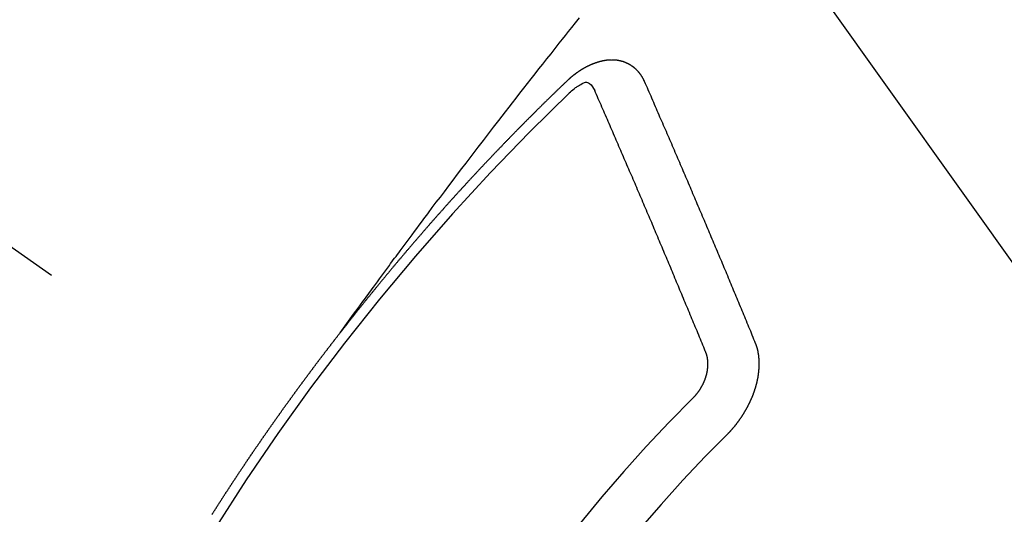
# Model space of a CAD drawing. Extents: x 55896 to 82369, y -22065 to -13195.
# Drawn here: x 73096 to 73109, y -14902 to -14895 of the extents above; entities that cross this region are included whole.
import ezdxf

# ---------------------------------------------------------------- set-up
doc = ezdxf.new("R2010")
doc.units = 0
doc.header["$LTSCALE"] = 50
doc.header["$MEASUREMENT"] = 0
doc.linetypes.add('CENTER2', pattern=[1.125, 0.75, -0.125, 0.125, -0.125])
doc.linetypes.add('HIDDEN', pattern=[0.375, 0.25, -0.125])
doc.layers.get('0').update_dxf_attribs({"linetype": 'CONTINUOUS'})
doc.layers.add('150-機器', color=8, linetype='CONTINUOUS')
doc.layers.add('160-文字', color=254, linetype='CONTINUOUS')
doc.styles.add('KH001', font='txt')
doc.dimstyles.new('KH1xx030', dxfattribs={"dimscale": 30, "dimtxt": 2, "dimasz": 0.6, "dimexe": 0.3, "dimexo": 1.2, "dimgap": 0.5, "dimtad": 3, "dimdec": 1, "dimdsep": 46, "dimlunit": 6, "dimtxsty": 'KH001', "dimblk": 'DOT', "dimcen": 1, "dimdle": 1, "dimclrd": 256, "dimclre": 256, "dimclrt": 256, "dimadec": 0, "dimazin": 0, "dimtfac": 1, "dimtdec": 1, "dimtix": 1, "dimtmove": 2, "dimatfit": 3, "dimldrblk": 'CLOSEDBLANK', "dimfxl": 1, "dimtolj": 1, "dimtzin": 0, "dimlwd": -1, "dimlwe": -1, "dimarcsym": 0})

# ---------------------------------------------------------------- blocks, each defined once
blk = doc.blocks.new('F402_H')
at = {"layer": '150-機器', "color": 13, "linetype": 'CENTER2'}
blk.add_line((0, 0), (244.018, -170.863), dxfattribs=at)
at = {"layer": '150-機器', "color": 13, "linetype": 'HIDDEN'}
for points in [[(218.921, -151.343), (218.966, -151.28), (219.012, -151.217), (219.058, -151.155), (219.103, -151.092), (219.135, -151.049), (219.166, -151.007), (219.197, -150.964), (219.228, -150.921), (219.246, -150.896), (219.264, -150.872), (219.282, -150.847), (219.299, -150.823), (219.317, -150.798), (219.335, -150.774), (219.353, -150.749), (219.37, -150.725), (219.384, -150.707), (219.397, -150.688), (219.411, -150.67), (219.424, -150.652), (219.451, -150.615), (219.478, -150.578), (219.505, -150.541), (219.532, -150.504), (219.545, -150.486), (219.559, -150.468), (219.572, -150.45), (219.586, -150.431), (219.603, -150.407), (219.621, -150.383), (219.639, -150.358), (219.657, -150.334), (219.676, -150.31), (219.694, -150.285), (219.712, -150.261), (219.73, -150.237), (219.771, -150.182), (219.811, -150.127), (219.852, -150.072), (219.892, -150.018), (219.924, -149.975), (219.956, -149.933), (219.988, -149.891), (220.019, -149.848), (220.042, -149.817), (220.066, -149.786), (220.089, -149.755), (220.112, -149.723), (220.165, -149.652), (220.219, -149.58), (220.274, -149.509), (220.328, -149.437), (220.387, -149.359), (220.446, -149.281), (220.506, -149.202), (220.565, -149.124), (220.62, -149.052), (220.675, -148.98), (220.73, -148.908), (220.785, -148.836), (220.854, -148.746), (220.923, -148.656), (220.992, -148.566), (221.061, -148.477), (221.108, -148.417), (221.154, -148.358), (221.2, -148.298), (221.246, -148.239), (221.297, -148.173), (221.348, -148.108), (221.399, -148.042), (221.45, -147.977), (221.501, -147.912), (221.552, -147.846), (221.604, -147.781), (221.655, -147.716), (221.711, -147.645), (221.767, -147.575), (221.823, -147.504), (221.878, -147.433), (221.92, -147.38), (221.962, -147.327), (222.004, -147.274), (222.047, -147.221), (222.098, -147.156), (222.15, -147.092)], [(223.03, -147.952), (223.029, -147.95), (223.028, -147.948), (223.027, -147.946), (223.026, -147.943), (223.024, -147.941), (223.023, -147.939), (223.022, -147.937), (223.021, -147.935), (223.021, -147.932), (223.02, -147.93), (223.018, -147.928), (223.017, -147.926), (223.016, -147.924), (223.014, -147.922), (223.014, -147.919), (223.013, -147.917), (223.012, -147.915), (223.01, -147.913), (223.009, -147.911), (223.008, -147.909), (223.007, -147.907), (223.006, -147.905), (223.005, -147.903), (223.003, -147.9), (223.002, -147.897), (223.001, -147.895), (223, -147.893), (222.999, -147.892), (222.997, -147.889), (222.996, -147.887), (222.995, -147.885), (222.994, -147.883), (222.992, -147.882), (222.991, -147.88), (222.989, -147.877), (222.988, -147.876), (222.987, -147.874), (222.986, -147.872), (222.984, -147.869), (222.983, -147.867), (222.982, -147.866), (222.981, -147.864), (222.98, -147.862), (222.978, -147.859), (222.977, -147.858), (222.975, -147.856), (222.974, -147.854), (222.973, -147.852), (222.971, -147.85), (222.969, -147.849), (222.968, -147.847), (222.967, -147.845), (222.965, -147.842), (222.964, -147.841), (222.963, -147.839), (222.962, -147.837), (222.959, -147.836), (222.958, -147.834), (222.956, -147.832), (222.955, -147.83), (222.954, -147.828), (222.952, -147.827), (222.951, -147.825), (222.949, -147.824), (222.947, -147.821), (222.946, -147.819), (222.945, -147.818), (222.944, -147.816), (222.941, -147.814), (222.94, -147.812), (222.938, -147.811), (222.937, -147.809), (222.935, -147.808), (222.934, -147.806), (222.932, -147.804), (222.931, -147.803), (222.929, -147.801), (222.927, -147.8), (222.926, -147.798), (222.924, -147.797), (222.922, -147.794), (222.921, -147.793), (222.919, -147.792), (222.918, -147.79), (222.916, -147.788), (222.914, -147.787), (222.913, -147.785), (222.911, -147.784), (222.909, -147.782), (222.908, -147.78), (222.906, -147.779), (222.905, -147.778), (222.902, -147.776), (222.901, -147.774), (222.899, -147.773), (222.898, -147.772), (222.895, -147.77), (222.894, -147.768), (222.893, -147.767), (222.891, -147.766), (222.889, -147.764), (222.887, -147.763), (222.885, -147.762), (222.884, -147.76), (222.882, -147.758), (222.88, -147.757), (222.879, -147.756), (222.877, -147.755), (222.874, -147.753), (222.873, -147.752), (222.871, -147.751), (222.869, -147.749), (222.867, -147.748), (222.865, -147.747), (222.864, -147.746), (222.861, -147.744), (222.86, -147.743), (222.858, -147.742), (222.856, -147.741), (222.854, -147.739), (222.852, -147.738), (222.851, -147.737), (222.849, -147.735), (222.847, -147.734), (222.845, -147.732), (222.843, -147.731), (222.842, -147.73), (222.839, -147.729), (222.837, -147.728), (222.835, -147.727), (222.834, -147.726), (222.831, -147.724), (222.83, -147.723), (222.828, -147.723), (222.826, -147.722), (222.823, -147.72), (222.822, -147.719), (222.82, -147.718), (222.818, -147.717), (222.816, -147.715), (222.814, -147.714), (222.812, -147.713), (222.81, -147.713), (222.808, -147.711), (222.806, -147.71), (222.804, -147.71), (222.802, -147.709), (222.8, -147.707), (222.797, -147.707), (222.796, -147.705), (222.794, -147.705), (222.791, -147.703), (222.79, -147.702), (222.787, -147.702), (222.786, -147.701), (222.783, -147.7), (222.781, -147.699), (222.779, -147.698), (222.777, -147.697), (222.776, -147.696), (222.773, -147.695), (222.771, -147.694), (222.769, -147.694), (222.767, -147.693), (222.765, -147.692), (222.762, -147.691), (222.76, -147.69), (222.758, -147.69), (222.756, -147.689), (222.753, -147.688), (222.752, -147.687), (222.75, -147.686), (222.747, -147.686), (222.746, -147.685), (222.743, -147.684), (222.74, -147.684), (222.739, -147.682), (222.737, -147.682), (222.734, -147.682), (222.732, -147.68), (222.73, -147.68), (222.728, -147.679), (222.725, -147.679), (222.724, -147.678), (222.721, -147.678), (222.718, -147.677), (222.716, -147.676), (222.715, -147.675), (222.712, -147.675), (222.71, -147.675), (222.707, -147.674), (222.705, -147.673), (222.703, -147.673), (222.701, -147.672), (222.699, -147.672), (222.697, -147.671), (222.694, -147.67), (222.691, -147.67), (222.689, -147.67), (222.687, -147.669), (222.685, -147.669), (222.683, -147.669), (222.68, -147.668), (222.677, -147.668), (222.675, -147.667), (222.673, -147.667), (222.671, -147.667), (222.669, -147.666), (222.666, -147.666), (222.664, -147.666), (222.662, -147.665), (222.659, -147.664), (222.657, -147.664), (222.655, -147.664), (222.652, -147.663), (222.65, -147.663), (222.648, -147.663), (222.645, -147.663), (222.643, -147.663), (222.641, -147.663), (222.639, -147.662), (222.636, -147.661), (222.633, -147.661), (222.631, -147.661), (222.628, -147.661), (222.626, -147.661), (222.624, -147.66), (222.621, -147.661), (222.619, -147.661), (222.617, -147.66), (222.615, -147.66), (222.612, -147.66), (222.61, -147.66), (222.607, -147.66), (222.605, -147.66), (222.602, -147.66), (222.6, -147.66), (222.597, -147.66), (222.594, -147.659), (222.592, -147.66), (222.589, -147.659), (222.587, -147.659), (222.584, -147.66), (222.582, -147.659), (222.579, -147.66), (222.577, -147.659), (222.574, -147.66), (222.572, -147.66), (222.569, -147.66), (222.567, -147.66), (222.564, -147.66), (222.562, -147.66), (222.559, -147.66), (222.557, -147.66), (222.555, -147.661), (222.553, -147.661), (222.55, -147.661), (222.548, -147.661), (222.545, -147.661), (222.543, -147.662), (222.54, -147.662), (222.538, -147.662), (222.535, -147.663), (222.533, -147.662), (222.53, -147.663), (222.527, -147.663), (222.525, -147.663), (222.522, -147.663), (222.519, -147.664), (222.517, -147.664), (222.515, -147.665), (222.512, -147.665), (222.51, -147.666), (222.507, -147.665), (222.505, -147.666), (222.502, -147.666), (222.499, -147.667), (222.497, -147.666), (222.495, -147.667), (222.492, -147.668), (222.489, -147.668), (222.486, -147.669), (222.484, -147.669), (222.482, -147.669), (222.479, -147.67), (222.477, -147.671), (222.474, -147.671), (222.471, -147.672), (222.468, -147.672), (222.466, -147.673), (222.463, -147.673), (222.461, -147.674), (222.458, -147.675), (222.455, -147.675), (222.453, -147.676), (222.45, -147.676), (222.448, -147.677), (222.445, -147.678), (222.442, -147.678), (222.44, -147.679), (222.438, -147.68), (222.435, -147.68), (222.432, -147.681), (222.429, -147.681), (222.427, -147.682), (222.424, -147.683), (222.422, -147.683), (222.419, -147.684), (222.417, -147.685), (222.414, -147.685), (222.411, -147.686), (222.409, -147.687), (222.406, -147.688), (222.403, -147.689), (222.401, -147.689), (222.399, -147.69), (222.396, -147.691), (222.393, -147.691), (222.39, -147.693), (222.388, -147.694), (222.385, -147.694), (222.383, -147.695), (222.38, -147.696), (222.377, -147.697), (222.375, -147.698), (222.372, -147.698), (222.369, -147.699), (222.367, -147.701), (222.364, -147.701), (222.362, -147.702), (222.359, -147.703), (222.356, -147.704), (222.354, -147.705), (222.351, -147.706), (222.349, -147.708), (222.346, -147.708), (222.343, -147.709), (222.341, -147.71), (222.338, -147.711), (222.336, -147.712), (222.332, -147.713), (222.331, -147.714), (222.328, -147.715), (222.324, -147.716), (222.322, -147.717), (222.319, -147.719), (222.317, -147.72), (222.314, -147.72), (222.312, -147.722), (222.309, -147.722), (222.306, -147.724), (222.304, -147.725), (222.301, -147.727), (222.298, -147.727), (222.296, -147.729), (222.293, -147.73), (222.291, -147.731), (222.288, -147.732), (222.285, -147.734), (222.283, -147.735), (222.28, -147.736), (222.278, -147.737), (222.275, -147.739), (222.273, -147.74), (222.269, -147.741), (222.267, -147.742), (222.264, -147.743), (222.261, -147.745), (222.26, -147.746), (222.256, -147.748), (222.254, -147.749), (222.251, -147.75), (222.249, -147.751), (222.246, -147.753), (222.243, -147.754), (222.241, -147.755), (222.239, -147.757), (222.235, -147.758), (222.233, -147.759), (222.231, -147.761), (222.227, -147.763), (222.225, -147.764), (222.223, -147.766), (222.219, -147.767), (222.218, -147.768), (222.215, -147.77), (222.212, -147.771), (222.21, -147.772), (222.207, -147.774), (222.205, -147.776), (222.201, -147.777), (222.199, -147.778), (222.197, -147.78), (222.193, -147.782), (222.191, -147.783), (222.189, -147.784), (222.186, -147.786), (222.184, -147.788), (222.18, -147.79), (222.178, -147.791), (222.176, -147.792), (222.173, -147.794), (222.17, -147.796), (222.168, -147.798), (222.165, -147.799), (222.163, -147.8), (222.161, -147.802), (222.158, -147.804), (222.155, -147.806), (222.152, -147.807), (222.15, -147.809), (222.147, -147.811), (222.145, -147.812), (222.143, -147.814), (222.14, -147.816), (222.137, -147.817), (222.134, -147.819), (222.132, -147.821), (222.129, -147.823), (222.127, -147.825), (222.124, -147.827), (222.121, -147.829), (222.12, -147.83), (222.117, -147.832), (222.114, -147.833), (222.112, -147.835), (222.109, -147.837), (222.107, -147.839), (222.104, -147.841), (222.102, -147.843), (222.099, -147.845), (222.096, -147.846), (222.093, -147.848), (222.091, -147.85), (222.089, -147.852), (222.087, -147.854), (222.084, -147.856), (222.082, -147.858), (222.079, -147.86), (222.076, -147.862), (222.074, -147.863), (222.071, -147.865), (222.069, -147.867), (222.066, -147.869), (222.064, -147.871), (222.061, -147.874), (222.058, -147.876), (222.056, -147.877), (222.054, -147.88), (222.051, -147.882), (222.049, -147.884), (222.046, -147.886), (222.044, -147.887), (222.041, -147.889), (222.04, -147.892), (222.036, -147.894), (222.034, -147.896), (222.031, -147.898), (222.029, -147.9), (222.027, -147.902), (222.025, -147.904), (222.022, -147.906), (222.019, -147.909), (222.017, -147.911), (222.015, -147.913), (222.012, -147.915), (222.01, -147.917), (222.008, -147.919), (222.005, -147.922), (222.002, -147.924), (222, -147.926), (221.998, -147.928), (221.995, -147.93), (221.992, -147.933), (221.99, -147.935), (221.988, -147.937), (221.986, -147.939), (221.983, -147.941), (221.981, -147.944)], [(221.981, -147.944), (221.974, -147.951), (221.967, -147.957), (221.96, -147.963), (221.954, -147.969), (221.948, -147.976), (221.94, -147.983), (221.934, -147.989), (221.927, -147.995), (221.92, -148.002), (221.913, -148.008), (221.907, -148.015), (221.9, -148.022), (221.893, -148.028), (221.886, -148.034), (221.88, -148.04), (221.873, -148.048), (221.866, -148.054), (221.859, -148.06), (221.853, -148.066), (221.845, -148.073), (221.839, -148.08), (221.833, -148.086), (221.826, -148.093), (221.819, -148.099), (221.812, -148.106), (221.806, -148.113), (221.799, -148.119), (221.792, -148.125), (221.785, -148.132), (221.779, -148.139), (221.772, -148.145), (221.765, -148.151), (221.758, -148.158), (221.752, -148.165), (221.745, -148.171), (221.738, -148.178), (221.732, -148.184), (221.725, -148.191), (221.718, -148.198), (221.711, -148.204), (221.705, -148.211), (221.698, -148.218), (221.691, -148.224), (221.685, -148.23), (221.679, -148.237), (221.671, -148.244), (221.664, -148.25), (221.658, -148.257), (221.651, -148.264), (221.644, -148.27), (221.638, -148.276), (221.632, -148.283), (221.624, -148.29), (221.617, -148.296), (221.611, -148.303), (221.605, -148.309), (221.597, -148.316), (221.591, -148.323), (221.585, -148.329), (221.577, -148.336), (221.571, -148.343), (221.565, -148.349), (221.558, -148.355), (221.551, -148.363), (221.544, -148.369), (221.538, -148.376), (221.531, -148.383), (221.524, -148.389), (221.518, -148.396), (221.512, -148.402), (221.504, -148.409), (221.497, -148.416), (221.491, -148.422), (221.484, -148.429), (221.478, -148.436), (221.471, -148.442), (221.464, -148.449), (221.458, -148.456), (221.451, -148.462), (221.444, -148.469), (221.438, -148.476), (221.431, -148.482), (221.425, -148.489), (221.418, -148.496), (221.411, -148.502), (221.405, -148.509), (221.398, -148.516), (221.392, -148.523), (221.385, -148.529), (221.378, -148.536), (221.372, -148.543), (221.365, -148.549), (221.358, -148.557), (221.352, -148.563), (221.346, -148.57), (221.338, -148.577), (221.331, -148.583), (221.325, -148.59), (221.318, -148.597), (221.312, -148.604), (221.305, -148.61), (221.299, -148.617), (221.292, -148.624), (221.285, -148.63), (221.279, -148.637), (221.272, -148.644), (221.266, -148.65), (221.259, -148.657), (221.253, -148.664), (221.246, -148.67), (221.239, -148.678), (221.233, -148.684), (221.226, -148.692), (221.219, -148.698), (221.213, -148.705), (221.206, -148.712), (221.2, -148.719), (221.193, -148.725), (221.187, -148.732), (221.18, -148.739), (221.174, -148.745), (221.167, -148.752), (221.161, -148.759), (221.153, -148.766), (221.147, -148.773), (221.14, -148.779), (221.134, -148.787), (221.127, -148.793), (221.121, -148.8), (221.114, -148.807), (221.108, -148.814), (221.101, -148.821), (221.095, -148.827), (221.088, -148.834), (221.081, -148.841), (221.074, -148.847), (221.068, -148.855), (221.061, -148.861), (221.055, -148.868), (221.049, -148.876), (221.042, -148.882), (221.035, -148.889), (221.029, -148.896), (221.023, -148.902), (221.015, -148.909), (221.009, -148.916), (221.002, -148.923), (220.996, -148.93), (220.99, -148.937), (220.983, -148.944), (220.977, -148.951), (220.969, -148.958), (220.963, -148.964), (220.957, -148.971), (220.95, -148.978), (220.944, -148.985), (220.937, -148.992), (220.931, -148.999), (220.925, -149.006), (220.917, -149.013), (220.911, -149.019), (220.904, -149.026), (220.898, -149.033), (220.892, -149.041), (220.885, -149.047), (220.879, -149.054), (220.871, -149.061), (220.865, -149.068), (220.859, -149.075), (220.852, -149.081), (220.846, -149.089), (220.84, -149.096), (220.833, -149.102), (220.826, -149.11), (220.82, -149.116), (220.813, -149.123), (220.807, -149.13), (220.801, -149.138), (220.794, -149.144), (220.787, -149.152), (220.781, -149.158), (220.774, -149.165), (220.768, -149.172), (220.762, -149.179), (220.755, -149.186), (220.749, -149.193), (220.742, -149.2), (220.735, -149.207), (220.729, -149.214), (220.723, -149.221), (220.715, -149.228), (220.709, -149.235), (220.704, -149.242), (220.696, -149.249), (220.69, -149.255), (220.684, -149.263), (220.678, -149.27), (220.67, -149.277), (220.664, -149.284), (220.658, -149.291), (220.651, -149.297), (220.645, -149.305), (220.639, -149.312), (220.632, -149.319), (220.625, -149.326), (220.619, -149.333), (220.613, -149.34), (220.607, -149.347), (220.599, -149.354), (220.593, -149.361), (220.587, -149.368), (220.581, -149.375), (220.574, -149.382), (220.568, -149.389), (220.561, -149.396), (220.555, -149.403), (220.548, -149.41), (220.542, -149.417), (220.535, -149.424), (220.529, -149.431), (220.522, -149.438), (220.516, -149.445), (220.509, -149.453), (220.503, -149.459), (220.497, -149.467), (220.49, -149.473), (220.484, -149.481), (220.478, -149.488), (220.471, -149.495), (220.465, -149.502), (220.458, -149.509), (220.452, -149.516), (220.445, -149.523), (220.439, -149.53), (220.433, -149.538), (220.426, -149.544), (220.419, -149.552), (220.414, -149.558), (220.407, -149.566), (220.401, -149.573), (220.394, -149.58), (220.388, -149.587), (220.381, -149.594), (220.375, -149.601), (220.369, -149.609), (220.363, -149.615), (220.356, -149.623), (220.349, -149.63), (220.343, -149.637), (220.336, -149.644), (220.33, -149.651), (220.324, -149.659), (220.318, -149.665), (220.311, -149.673), (220.305, -149.68), (220.298, -149.687), (220.292, -149.694), (220.285, -149.701), (220.279, -149.708), (220.273, -149.716), (220.267, -149.722), (220.26, -149.73), (220.254, -149.737), (220.248, -149.744), (220.241, -149.751), (220.235, -149.758), (220.228, -149.766), (220.222, -149.773), (220.216, -149.78), (220.21, -149.787), (220.203, -149.795), (220.197, -149.801), (220.191, -149.809), (220.185, -149.816), (220.178, -149.823), (220.172, -149.831), (220.165, -149.837), (220.158, -149.845), (220.152, -149.852), (220.146, -149.859), (220.14, -149.866), (220.133, -149.873), (220.127, -149.88), (220.121, -149.888), (220.114, -149.895), (220.108, -149.902), (220.102, -149.91), (220.096, -149.917), (220.089, -149.924), (220.083, -149.931), (220.077, -149.939), (220.071, -149.945), (220.064, -149.953), (220.058, -149.961), (220.052, -149.967), (220.045, -149.975), (220.039, -149.982), (220.033, -149.989), (220.027, -149.996), (220.02, -150.004), (220.014, -150.011), (220.008, -150.018), (220.001, -150.026), (219.995, -150.032), (219.989, -150.04), (219.983, -150.047), (219.976, -150.054), (219.97, -150.062), (219.964, -150.069), (219.957, -150.076), (219.951, -150.083), (219.945, -150.091), (219.939, -150.098), (219.932, -150.105), (219.925, -150.113), (219.92, -150.12), (219.913, -150.127), (219.907, -150.134), (219.9, -150.142), (219.894, -150.149), (219.888, -150.156), (219.882, -150.164), (219.876, -150.171), (219.87, -150.178), (219.863, -150.186), (219.857, -150.193), (219.851, -150.2), (219.845, -150.207), (219.838, -150.215), (219.832, -150.222), (219.826, -150.229), (219.819, -150.237), (219.813, -150.244), (219.807, -150.252), (219.801, -150.259), (219.795, -150.266), (219.788, -150.274), (219.782, -150.28), (219.776, -150.288), (219.769, -150.296), (219.763, -150.302), (219.757, -150.31), (219.752, -150.317), (219.745, -150.325), (219.739, -150.333), (219.733, -150.339), (219.726, -150.347), (219.72, -150.354), (219.714, -150.361), (219.708, -150.37), (219.702, -150.376), (219.695, -150.384), (219.689, -150.392), (219.683, -150.398), (219.676, -150.406), (219.67, -150.413), (219.665, -150.421), (219.658, -150.428), (219.652, -150.435), (219.646, -150.443), (219.64, -150.45), (219.633, -150.457), (219.627, -150.465), (219.621, -150.472), (219.615, -150.48), (219.608, -150.487), (219.602, -150.494), (219.597, -150.502), (219.591, -150.509), (219.584, -150.517), (219.578, -150.524), (219.572, -150.531), (219.566, -150.539), (219.559, -150.547), (219.553, -150.554), (219.547, -150.561), (219.541, -150.569), (219.535, -150.576), (219.529, -150.584), (219.523, -150.591), (219.516, -150.598), (219.511, -150.606), (219.505, -150.613), (219.498, -150.621), (219.491, -150.628), (219.486, -150.636), (219.48, -150.643), (219.473, -150.651), (219.467, -150.658), (219.462, -150.666), (219.456, -150.673), (219.449, -150.68), (219.443, -150.688), (219.437, -150.695), (219.431, -150.703), (219.424, -150.71), (219.419, -150.718), (219.413, -150.725), (219.406, -150.733), (219.4, -150.74), (219.394, -150.748), (219.388, -150.755), (219.382, -150.762), (219.376, -150.77), (219.37, -150.778), (219.364, -150.785), (219.357, -150.792), (219.352, -150.8), (219.345, -150.807), (219.339, -150.815), (219.334, -150.822), (219.327, -150.83), (219.321, -150.837), (219.316, -150.845), (219.309, -150.852), (219.302, -150.86), (219.297, -150.867), (219.291, -150.875), (219.284, -150.883), (219.279, -150.89), (219.273, -150.897), (219.266, -150.905), (219.261, -150.912), (219.254, -150.92), (219.248, -150.928), (219.243, -150.935), (219.236, -150.943), (219.23, -150.951), (219.224, -150.958), (219.218, -150.965), (219.212, -150.973), (219.206, -150.98), (219.2, -150.988), (219.194, -150.996), (219.188, -151.003), (219.182, -151.011), (219.176, -151.018), (219.17, -151.025), (219.164, -151.033), (219.157, -151.041), (219.152, -151.048), (219.146, -151.056), (219.14, -151.064), (219.134, -151.071), (219.128, -151.078), (219.122, -151.087), (219.116, -151.093), (219.11, -151.102), (219.104, -151.109), (219.098, -151.117), (219.092, -151.124), (219.085, -151.132), (219.08, -151.14), (219.074, -151.147), (219.068, -151.155), (219.061, -151.162), (219.056, -151.17), (219.05, -151.177), (219.044, -151.186), (219.038, -151.192), (219.032, -151.2), (219.026, -151.208), (219.021, -151.215), (219.014, -151.223), (219.008, -151.231), (219.002, -151.238), (218.996, -151.246), (218.99, -151.254), (218.984, -151.261), (218.979, -151.269), (218.972, -151.276), (218.966, -151.284), (218.96, -151.291), (218.955, -151.299), (218.948, -151.307), (218.943, -151.314), (218.936, -151.322), (218.931, -151.33), (218.925, -151.337)], [(222.012, -148.105), (222.028, -148.091), (222.045, -148.077), (222.061, -148.063), (222.077, -148.05), (222.088, -148.041), (222.099, -148.033), (222.109, -148.025), (222.12, -148.018), (222.137, -148.008), (222.153, -147.998), (222.17, -147.989), (222.187, -147.979), (222.198, -147.973), (222.209, -147.967), (222.22, -147.962), (222.232, -147.959), (222.246, -147.96), (222.26, -147.964), (222.273, -147.97), (222.286, -147.978), (222.308, -147.997), (222.326, -148.02), (222.342, -148.045), (222.356, -148.071)], [(224.528, -151.485), (224.517, -151.457), (224.505, -151.43), (224.494, -151.403), (224.483, -151.375), (224.472, -151.347), (224.461, -151.32), (224.449, -151.292), (224.437, -151.264), (224.426, -151.237), (224.415, -151.21), (224.404, -151.182), (224.391, -151.154), (224.38, -151.127), (224.369, -151.1), (224.358, -151.072), (224.346, -151.045), (224.335, -151.016), (224.324, -150.989), (224.312, -150.961), (224.3, -150.933), (224.289, -150.906), (224.278, -150.879), (224.266, -150.851), (224.254, -150.823), (224.243, -150.796), (224.231, -150.768), (224.22, -150.741), (224.208, -150.713), (224.196, -150.685), (224.186, -150.657), (224.174, -150.63), (224.162, -150.602), (224.151, -150.574), (224.139, -150.546), (224.128, -150.519), (224.116, -150.492), (224.104, -150.464), (224.093, -150.436), (224.081, -150.408), (224.07, -150.381), (224.058, -150.353), (224.046, -150.326), (224.035, -150.297), (224.024, -150.27), (224.011, -150.242), (224, -150.214), (223.988, -150.186), (223.977, -150.159), (223.965, -150.131), (223.953, -150.104), (223.941, -150.076), (223.929, -150.048), (223.918, -150.02), (223.906, -149.992), (223.895, -149.965), (223.883, -149.937), (223.87, -149.909), (223.86, -149.881), (223.848, -149.853), (223.836, -149.825), (223.824, -149.798), (223.812, -149.77), (223.8, -149.742), (223.789, -149.714), (223.777, -149.686), (223.765, -149.659), (223.753, -149.631), (223.741, -149.603), (223.729, -149.575), (223.717, -149.547), (223.706, -149.52), (223.694, -149.492), (223.682, -149.464), (223.67, -149.436), (223.659, -149.408), (223.647, -149.38), (223.635, -149.352), (223.623, -149.324), (223.611, -149.296), (223.598, -149.268), (223.587, -149.241), (223.575, -149.213), (223.563, -149.185), (223.551, -149.157), (223.539, -149.129), (223.527, -149.101), (223.515, -149.073), (223.503, -149.045), (223.491, -149.018), (223.479, -148.99), (223.467, -148.962), (223.455, -148.934), (223.443, -148.906), (223.431, -148.877), (223.419, -148.849), (223.407, -148.821), (223.395, -148.793), (223.383, -148.766), (223.371, -148.738), (223.359, -148.71), (223.347, -148.682), (223.335, -148.654), (223.323, -148.626), (223.311, -148.598), (223.298, -148.57), (223.286, -148.542), (223.274, -148.514), (223.261, -148.485), (223.249, -148.458), (223.237, -148.43), (223.225, -148.402), (223.213, -148.374), (223.201, -148.346), (223.189, -148.318), (223.177, -148.29), (223.164, -148.261), (223.152, -148.233), (223.14, -148.205), (223.128, -148.177), (223.116, -148.149), (223.104, -148.121), (223.091, -148.092), (223.079, -148.064), (223.067, -148.036), (223.055, -148.008), (223.042, -147.98), (223.03, -147.952)], [(223.849, -151.591), (223.838, -151.564), (223.827, -151.536), (223.816, -151.509), (223.805, -151.481), (223.793, -151.454), (223.782, -151.426), (223.771, -151.399), (223.76, -151.372), (223.748, -151.344), (223.737, -151.317), (223.726, -151.29), (223.714, -151.262), (223.702, -151.234), (223.691, -151.207), (223.68, -151.179), (223.669, -151.152), (223.657, -151.125), (223.645, -151.097), (223.634, -151.069), (223.623, -151.042), (223.611, -151.015), (223.6, -150.987), (223.588, -150.959), (223.577, -150.932), (223.565, -150.905), (223.554, -150.877), (223.542, -150.849), (223.531, -150.822), (223.52, -150.795), (223.507, -150.767), (223.496, -150.739), (223.485, -150.712), (223.474, -150.684), (223.462, -150.657), (223.45, -150.629), (223.439, -150.602), (223.427, -150.574), (223.416, -150.546), (223.404, -150.519), (223.393, -150.49), (223.382, -150.463), (223.37, -150.435), (223.358, -150.408), (223.346, -150.38), (223.335, -150.352), (223.324, -150.325), (223.312, -150.297), (223.3, -150.27), (223.288, -150.242), (223.277, -150.214), (223.265, -150.186), (223.254, -150.159), (223.241, -150.131), (223.23, -150.104), (223.218, -150.076), (223.207, -150.048), (223.195, -150.02), (223.183, -149.993), (223.171, -149.965), (223.159, -149.937), (223.148, -149.91), (223.136, -149.882), (223.125, -149.854), (223.113, -149.827), (223.1, -149.799), (223.089, -149.771), (223.077, -149.743), (223.066, -149.716), (223.054, -149.688), (223.042, -149.66), (223.03, -149.633), (223.018, -149.605), (223.006, -149.577), (222.995, -149.549), (222.983, -149.521), (222.971, -149.493), (222.959, -149.466), (222.947, -149.438), (222.935, -149.41), (222.923, -149.382), (222.911, -149.354), (222.9, -149.327), (222.888, -149.299), (222.876, -149.271), (222.864, -149.243), (222.852, -149.215), (222.84, -149.188), (222.828, -149.16), (222.816, -149.132), (222.804, -149.104), (222.792, -149.076), (222.78, -149.048), (222.769, -149.021), (222.756, -148.993), (222.744, -148.965), (222.732, -148.937), (222.72, -148.909), (222.708, -148.881), (222.696, -148.853), (222.684, -148.825), (222.672, -148.797), (222.66, -148.769), (222.648, -148.741), (222.636, -148.714), (222.624, -148.686), (222.612, -148.658), (222.6, -148.63), (222.588, -148.602), (222.576, -148.574), (222.564, -148.546), (222.552, -148.518), (222.54, -148.49), (222.527, -148.462), (222.515, -148.434), (222.503, -148.406), (222.49, -148.378), (222.478, -148.35), (222.466, -148.322), (222.454, -148.294), (222.442, -148.266), (222.43, -148.238), (222.417, -148.211), (222.405, -148.183), (222.392, -148.155), (222.38, -148.127), (222.368, -148.099), (222.356, -148.071)], [(217.194, -153.792), (217.198, -153.786), (217.201, -153.781), (217.204, -153.775), (217.208, -153.769), (217.212, -153.763), (217.215, -153.758), (217.219, -153.752), (217.223, -153.746), (217.226, -153.742), (217.229, -153.735), (217.233, -153.73), (217.237, -153.725), (217.24, -153.718), (217.244, -153.713), (217.248, -153.707), (217.252, -153.702), (217.255, -153.696), (217.259, -153.69), (217.262, -153.685), (217.265, -153.679), (217.269, -153.673), (217.273, -153.668), (217.277, -153.662), (217.28, -153.656), (217.283, -153.651), (217.287, -153.646), (217.291, -153.639), (217.295, -153.634), (217.298, -153.629), (217.302, -153.623), (217.305, -153.617), (217.309, -153.612), (217.313, -153.606), (217.317, -153.6), (217.319, -153.595), (217.323, -153.589), (217.327, -153.583), (217.331, -153.578), (217.334, -153.572), (217.338, -153.566), (217.342, -153.561), (217.345, -153.556), (217.349, -153.55), (217.353, -153.544), (217.357, -153.538), (217.36, -153.533), (217.363, -153.527), (217.367, -153.521), (217.371, -153.516), (217.375, -153.511), (217.378, -153.504), (217.381, -153.499), (217.385, -153.494), (217.389, -153.488), (217.392, -153.482), (217.396, -153.477), (217.4, -153.471), (217.404, -153.465), (217.407, -153.46), (217.41, -153.454), (217.414, -153.448), (217.418, -153.444), (217.422, -153.438), (217.425, -153.432), (217.429, -153.426), (217.433, -153.421), (217.437, -153.415), (217.441, -153.409), (217.443, -153.404), (217.447, -153.398), (217.451, -153.393), (217.455, -153.387), (217.459, -153.382), (217.462, -153.376), (217.466, -153.37), (217.469, -153.365), (217.473, -153.359), (217.477, -153.354), (217.48, -153.348), (217.484, -153.342), (217.488, -153.337), (217.492, -153.331), (217.495, -153.326), (217.499, -153.32), (217.503, -153.314), (217.506, -153.309), (217.51, -153.303), (217.514, -153.298), (217.518, -153.292), (217.521, -153.287), (217.525, -153.281), (217.529, -153.275), (217.532, -153.27), (217.536, -153.264), (217.539, -153.258), (217.543, -153.252), (217.547, -153.248), (217.551, -153.242), (217.555, -153.236), (217.558, -153.231), (217.561, -153.225), (217.565, -153.219), (217.569, -153.214), (217.573, -153.209), (217.577, -153.203), (217.581, -153.197), (217.584, -153.192), (217.587, -153.186), (217.591, -153.18), (217.595, -153.175), (217.599, -153.17), (217.603, -153.164), (217.607, -153.158), (217.609, -153.153), (217.613, -153.147), (217.617, -153.141), (217.621, -153.136), (217.625, -153.131), (217.629, -153.125), (217.633, -153.119), (217.636, -153.114), (217.639, -153.108), (217.643, -153.102), (217.647, -153.097), (217.651, -153.092), (217.655, -153.086), (217.659, -153.08), (217.662, -153.075), (217.666, -153.07), (217.67, -153.063), (217.673, -153.058), (217.677, -153.053), (217.681, -153.047), (217.685, -153.041), (217.688, -153.036), (217.692, -153.031), (217.696, -153.025), (217.7, -153.02), (217.703, -153.014), (217.707, -153.008), (217.711, -153.002), (217.714, -152.997), (217.719, -152.992), (217.723, -152.986), (217.726, -152.981), (217.73, -152.975), (217.734, -152.97), (217.737, -152.965), (217.741, -152.958), (217.745, -152.953), (217.749, -152.947), (217.752, -152.942), (217.756, -152.936), (217.76, -152.931), (217.763, -152.926), (217.767, -152.92), (217.771, -152.914), (217.775, -152.909), (217.779, -152.904), (217.783, -152.898), (217.786, -152.892), (217.79, -152.887), (217.794, -152.881), (217.798, -152.875), (217.802, -152.87), (217.805, -152.865), (217.809, -152.859), (217.813, -152.853), (217.816, -152.848), (217.82, -152.843), (217.824, -152.837), (217.828, -152.831), (217.832, -152.826), (217.836, -152.821), (217.84, -152.815), (217.843, -152.81), (217.847, -152.804), (217.85, -152.798), (217.854, -152.792), (217.858, -152.787), (217.862, -152.782), (217.866, -152.776), (217.869, -152.771), (217.873, -152.765), (217.877, -152.76), (217.881, -152.754), (217.885, -152.749), (217.889, -152.743), (217.893, -152.737), (217.897, -152.732), (217.9, -152.727), (217.904, -152.721), (217.908, -152.715), (217.912, -152.711), (217.916, -152.705), (217.92, -152.699), (217.924, -152.693), (217.927, -152.688), (217.931, -152.683), (217.935, -152.677), (217.939, -152.672), (217.943, -152.666), (217.947, -152.661), (217.951, -152.655), (217.954, -152.65), (217.958, -152.644), (217.962, -152.639), (217.965, -152.634), (217.969, -152.628), (217.973, -152.622), (217.977, -152.617), (217.981, -152.612), (217.985, -152.606), (217.989, -152.6), (217.992, -152.595), (217.996, -152.59), (218, -152.584), (218.004, -152.578), (218.008, -152.573), (218.012, -152.568), (218.016, -152.562), (218.019, -152.557), (218.023, -152.551), (218.027, -152.546), (218.031, -152.54), (218.035, -152.535), (218.039, -152.529), (218.043, -152.523), (218.046, -152.519), (218.05, -152.513), (218.054, -152.507), (218.058, -152.501), (218.062, -152.496), (218.066, -152.491), (218.07, -152.485), (218.073, -152.48), (218.077, -152.474), (218.081, -152.469), (218.085, -152.463), (218.088, -152.458), (218.092, -152.452), (218.097, -152.447), (218.101, -152.442), (218.105, -152.437), (218.109, -152.431), (218.113, -152.425), (218.116, -152.42), (218.12, -152.415), (218.124, -152.409), (218.128, -152.404), (218.132, -152.398), (218.136, -152.392), (218.14, -152.387), (218.143, -152.382), (218.147, -152.376), (218.151, -152.37), (218.154, -152.366), (218.158, -152.36), (218.163, -152.355), (218.167, -152.349), (218.171, -152.344), (218.175, -152.338), (218.179, -152.333), (218.182, -152.328), (218.186, -152.322), (218.19, -152.316), (218.194, -152.311), (218.198, -152.306), (218.202, -152.3), (218.206, -152.294), (218.21, -152.29), (218.214, -152.284), (218.218, -152.278), (218.222, -152.273), (218.225, -152.268), (218.229, -152.262), (218.233, -152.256), (218.237, -152.251), (218.241, -152.246), (218.245, -152.24), (218.25, -152.235), (218.253, -152.23), (218.257, -152.224), (218.261, -152.219), (218.264, -152.214), (218.268, -152.208), (218.272, -152.202), (218.277, -152.196), (218.28, -152.192), (218.285, -152.186), (218.289, -152.181), (218.292, -152.176), (218.296, -152.17), (218.3, -152.164), (218.304, -152.159), (218.308, -152.154), (218.312, -152.148), (218.316, -152.143), (218.32, -152.138), (218.324, -152.132), (218.328, -152.127), (218.331, -152.122), (218.335, -152.116), (218.339, -152.11), (218.344, -152.105), (218.348, -152.1), (218.352, -152.094), (218.356, -152.089), (218.359, -152.084), (218.363, -152.078), (218.367, -152.072), (218.372, -152.067), (218.375, -152.062), (218.379, -152.057), (218.383, -152.051), (218.387, -152.046), (218.391, -152.04), (218.395, -152.035), (218.4, -152.029), (218.403, -152.025), (218.407, -152.019), (218.411, -152.013), (218.414, -152.008), (218.418, -152.002), (218.423, -151.997), (218.427, -151.992), (218.431, -151.987), (218.435, -151.981), (218.439, -151.975), (218.443, -151.971), (218.447, -151.965), (218.451, -151.959), (218.454, -151.955), (218.458, -151.949), (218.462, -151.943), (218.467, -151.938), (218.471, -151.933), (218.475, -151.927), (218.479, -151.922), (218.482, -151.917), (218.487, -151.912), (218.491, -151.906), (218.495, -151.9), (218.498, -151.895), (218.502, -151.89), (218.507, -151.884), (218.511, -151.88), (218.515, -151.874), (218.519, -151.868), (218.523, -151.862), (218.527, -151.858), (218.531, -151.852), (218.535, -151.847), (218.538, -151.842), (218.542, -151.836), (218.547, -151.831), (218.551, -151.826), (218.555, -151.82), (218.559, -151.814), (218.563, -151.809), (218.567, -151.804), (218.571, -151.799), (218.575, -151.793), (218.578, -151.788), (218.583, -151.783), (218.587, -151.777), (218.591, -151.772), (218.595, -151.767), (218.599, -151.761), (218.603, -151.756), (218.607, -151.751), (218.611, -151.745), (218.616, -151.74), (218.619, -151.735), (218.623, -151.729), (218.627, -151.724), (218.632, -151.718), (218.635, -151.714), (218.639, -151.708), (218.643, -151.702), (218.648, -151.698), (218.652, -151.692), (218.656, -151.686), (218.659, -151.681), (218.664, -151.676), (218.668, -151.671), (218.672, -151.665), (218.675, -151.66), (218.68, -151.655), (218.684, -151.649), (218.688, -151.644), (218.692, -151.638), (218.696, -151.633), (218.7, -151.628), (218.704, -151.623), (218.709, -151.618), (218.712, -151.613), (218.716, -151.607), (218.72, -151.601), (218.725, -151.596), (218.728, -151.591), (218.732, -151.585), (218.737, -151.58), (218.741, -151.575), (218.745, -151.57), (218.749, -151.565), (218.753, -151.56), (218.757, -151.554), (218.761, -151.548), (218.766, -151.543), (218.769, -151.538), (218.773, -151.532), (218.778, -151.527), (218.781, -151.522), (218.785, -151.517), (218.79, -151.512), (218.794, -151.507), (218.798, -151.501), (218.802, -151.496), (218.806, -151.491), (218.81, -151.485), (218.815, -151.48), (218.819, -151.474), (218.822, -151.469), (218.826, -151.464), (218.831, -151.459), (218.834, -151.454), (218.838, -151.448), (218.843, -151.443), (218.847, -151.438), (218.851, -151.432), (218.856, -151.427), (218.859, -151.422), (218.863, -151.416), (218.868, -151.411), (218.872, -151.405), (218.875, -151.401), (218.88, -151.395), (218.884, -151.39), (218.887, -151.385), (218.892, -151.38), (218.896, -151.374), (218.9, -151.369), (218.905, -151.364), (218.909, -151.358), (218.912, -151.353), (218.917, -151.348), (218.921, -151.342), (218.925, -151.337)], [(224.141, -152.716), (224.143, -152.714), (224.146, -152.711), (224.148, -152.709), (224.151, -152.706), (224.153, -152.704), (224.156, -152.701), (224.158, -152.699), (224.16, -152.697), (224.162, -152.693), (224.165, -152.692), (224.168, -152.689), (224.17, -152.686), (224.173, -152.684), (224.175, -152.681), (224.178, -152.679), (224.179, -152.676), (224.182, -152.673), (224.184, -152.671), (224.187, -152.668), (224.189, -152.666), (224.192, -152.663), (224.194, -152.661), (224.197, -152.658), (224.199, -152.656), (224.202, -152.653), (224.203, -152.65), (224.206, -152.647), (224.208, -152.645), (224.211, -152.642), (224.213, -152.64), (224.215, -152.637), (224.217, -152.634), (224.22, -152.632), (224.222, -152.629), (224.224, -152.626), (224.227, -152.624), (224.229, -152.621), (224.231, -152.618), (224.234, -152.616), (224.236, -152.612), (224.238, -152.61), (224.241, -152.607), (224.243, -152.605), (224.245, -152.602), (224.247, -152.599), (224.25, -152.596), (224.252, -152.593), (224.254, -152.591), (224.256, -152.587), (224.258, -152.585), (224.261, -152.582), (224.263, -152.58), (224.265, -152.577), (224.267, -152.573), (224.269, -152.571), (224.272, -152.568), (224.274, -152.566), (224.276, -152.562), (224.278, -152.559), (224.28, -152.557), (224.282, -152.553), (224.284, -152.551), (224.287, -152.548), (224.289, -152.545), (224.291, -152.543), (224.293, -152.539), (224.295, -152.537), (224.297, -152.534), (224.299, -152.531), (224.301, -152.528), (224.304, -152.525), (224.305, -152.522), (224.308, -152.519), (224.309, -152.516), (224.312, -152.513), (224.314, -152.51), (224.316, -152.507), (224.318, -152.504), (224.32, -152.501), (224.322, -152.498), (224.324, -152.495), (224.326, -152.493), (224.328, -152.489), (224.331, -152.486), (224.332, -152.484), (224.335, -152.48), (224.336, -152.478), (224.339, -152.475), (224.341, -152.472), (224.343, -152.469), (224.344, -152.465), (224.346, -152.463), (224.348, -152.46), (224.35, -152.456), (224.352, -152.454), (224.354, -152.451), (224.356, -152.448), (224.358, -152.445), (224.36, -152.441), (224.362, -152.439), (224.364, -152.435), (224.366, -152.433), (224.368, -152.43), (224.369, -152.426), (224.371, -152.423), (224.373, -152.42), (224.375, -152.418), (224.377, -152.414), (224.379, -152.41), (224.381, -152.408), (224.383, -152.405), (224.384, -152.402), (224.386, -152.398), (224.388, -152.396), (224.39, -152.393), (224.391, -152.389), (224.393, -152.386), (224.395, -152.383), (224.396, -152.38), (224.399, -152.377), (224.401, -152.374), (224.402, -152.371), (224.404, -152.367), (224.405, -152.364), (224.407, -152.361), (224.409, -152.359), (224.411, -152.355), (224.413, -152.351), (224.414, -152.348), (224.416, -152.345), (224.418, -152.343), (224.419, -152.339), (224.421, -152.336), (224.422, -152.333), (224.424, -152.33), (224.426, -152.326), (224.428, -152.323), (224.429, -152.32), (224.431, -152.317), (224.432, -152.314), (224.434, -152.31), (224.435, -152.307), (224.437, -152.304), (224.438, -152.301), (224.441, -152.298), (224.441, -152.295), (224.444, -152.292), (224.445, -152.289), (224.447, -152.285), (224.448, -152.282), (224.449, -152.278), (224.451, -152.276), (224.453, -152.272), (224.454, -152.27), (224.456, -152.266), (224.457, -152.263), (224.459, -152.26), (224.46, -152.256), (224.462, -152.253), (224.463, -152.25), (224.464, -152.246), (224.466, -152.244), (224.468, -152.24), (224.469, -152.237), (224.47, -152.233), (224.472, -152.231), (224.473, -152.227), (224.474, -152.224), (224.476, -152.221), (224.477, -152.218), (224.479, -152.214), (224.48, -152.211), (224.481, -152.208), (224.483, -152.204), (224.484, -152.201), (224.485, -152.198), (224.487, -152.195), (224.488, -152.191), (224.489, -152.188), (224.49, -152.185), (224.492, -152.181), (224.493, -152.178), (224.495, -152.175), (224.496, -152.172), (224.497, -152.169), (224.498, -152.165), (224.499, -152.162), (224.5, -152.159), (224.501, -152.155), (224.503, -152.153), (224.505, -152.149), (224.505, -152.146), (224.506, -152.143), (224.508, -152.139), (224.509, -152.136), (224.51, -152.133), (224.511, -152.129), (224.512, -152.126), (224.513, -152.123), (224.514, -152.119), (224.515, -152.116), (224.516, -152.113), (224.517, -152.11), (224.519, -152.106), (224.519, -152.103), (224.52, -152.1), (224.522, -152.097), (224.523, -152.094), (224.524, -152.091), (224.525, -152.088), (224.526, -152.084), (224.527, -152.081), (224.528, -152.078), (224.529, -152.075), (224.53, -152.071), (224.531, -152.068), (224.532, -152.065), (224.532, -152.061), (224.533, -152.058), (224.534, -152.054), (224.535, -152.051), (224.536, -152.048), (224.537, -152.045), (224.538, -152.042), (224.538, -152.039), (224.54, -152.035), (224.54, -152.032), (224.541, -152.029), (224.542, -152.026), (224.542, -152.022), (224.543, -152.019), (224.544, -152.016), (224.545, -152.013), (224.547, -152.009), (224.547, -152.006), (224.548, -152.003), (224.548, -152), (224.549, -151.997), (224.549, -151.993), (224.55, -151.99), (224.551, -151.987), (224.552, -151.984), (224.552, -151.98), (224.553, -151.977), (224.554, -151.974), (224.554, -151.971), (224.555, -151.968), (224.556, -151.965), (224.556, -151.961), (224.557, -151.958), (224.558, -151.955), (224.558, -151.951), (224.559, -151.948), (224.56, -151.945), (224.56, -151.942), (224.561, -151.939), (224.561, -151.935), (224.562, -151.932), (224.562, -151.929), (224.563, -151.925), (224.563, -151.922), (224.564, -151.919), (224.564, -151.917), (224.565, -151.914), (224.565, -151.91), (224.566, -151.907), (224.566, -151.903), (224.567, -151.9), (224.567, -151.897), (224.567, -151.895), (224.567, -151.891), (224.568, -151.888), (224.568, -151.884), (224.569, -151.881), (224.569, -151.878), (224.57, -151.875), (224.57, -151.872), (224.57, -151.869), (224.571, -151.865), (224.571, -151.863), (224.571, -151.859), (224.572, -151.856), (224.572, -151.853), (224.572, -151.851), (224.572, -151.847), (224.573, -151.844), (224.573, -151.84), (224.573, -151.838), (224.574, -151.835), (224.574, -151.831), (224.574, -151.829), (224.574, -151.825), (224.574, -151.822), (224.575, -151.819), (224.575, -151.816), (224.575, -151.814), (224.575, -151.81), (224.575, -151.806), (224.576, -151.804), (224.576, -151.801), (224.575, -151.798), (224.576, -151.795), (224.576, -151.791), (224.576, -151.788), (224.577, -151.785), (224.576, -151.783), (224.576, -151.779), (224.576, -151.777), (224.577, -151.773), (224.576, -151.771), (224.577, -151.767), (224.576, -151.765), (224.577, -151.761), (224.576, -151.758), (224.577, -151.755), (224.576, -151.753), (224.577, -151.749), (224.576, -151.746), (224.576, -151.744), (224.576, -151.74), (224.576, -151.738), (224.576, -151.734), (224.576, -151.732), (224.576, -151.729), (224.576, -151.725), (224.575, -151.723), (224.576, -151.72), (224.576, -151.717), (224.575, -151.714), (224.575, -151.711), (224.575, -151.708), (224.575, -151.705), (224.575, -151.703), (224.575, -151.699), (224.574, -151.696), (224.574, -151.694), (224.573, -151.691), (224.574, -151.688), (224.574, -151.685), (224.573, -151.682), (224.573, -151.679), (224.572, -151.677), (224.572, -151.673), (224.572, -151.67), (224.572, -151.668), (224.572, -151.665), (224.571, -151.662), (224.571, -151.66), (224.571, -151.656), (224.57, -151.653), (224.57, -151.651), (224.569, -151.648), (224.569, -151.645), (224.569, -151.643), (224.569, -151.64), (224.568, -151.637), (224.568, -151.634), (224.567, -151.632), (224.567, -151.629), (224.566, -151.626), (224.566, -151.623), (224.565, -151.621), (224.565, -151.618), (224.564, -151.615), (224.564, -151.612), (224.563, -151.609), (224.563, -151.607), (224.562, -151.604), (224.562, -151.601), (224.561, -151.598), (224.561, -151.596), (224.56, -151.593), (224.56, -151.59), (224.56, -151.588), (224.559, -151.586), (224.559, -151.583), (224.557, -151.58), (224.557, -151.577), (224.556, -151.574), (224.556, -151.571), (224.555, -151.569), (224.554, -151.567), (224.554, -151.564), (224.553, -151.561), (224.552, -151.559), (224.552, -151.556), (224.551, -151.554), (224.551, -151.551), (224.55, -151.549), (224.549, -151.546), (224.549, -151.543), (224.548, -151.541), (224.547, -151.539), (224.546, -151.537), (224.546, -151.534), (224.545, -151.531), (224.543, -151.528), (224.543, -151.526), (224.542, -151.524), (224.541, -151.521), (224.54, -151.519), (224.54, -151.516), (224.539, -151.514), (224.538, -151.511), (224.537, -151.51), (224.537, -151.507), (224.535, -151.504), (224.534, -151.501), (224.533, -151.499), (224.533, -151.497), (224.532, -151.495), (224.531, -151.492), (224.53, -151.49), (224.53, -151.487), (224.528, -151.485)], [(223.682, -152.223), (223.684, -152.22), (223.687, -152.217), (223.69, -152.215), (223.692, -152.212), (223.695, -152.209), (223.698, -152.206), (223.7, -152.204), (223.703, -152.202), (223.705, -152.198), (223.707, -152.196), (223.71, -152.193), (223.713, -152.19), (223.716, -152.187), (223.718, -152.184), (223.721, -152.182), (223.723, -152.179), (223.725, -152.175), (223.728, -152.173), (223.731, -152.17), (223.732, -152.167), (223.735, -152.164), (223.738, -152.161), (223.74, -152.158), (223.742, -152.155), (223.744, -152.151), (223.747, -152.148), (223.748, -152.146), (223.752, -152.143), (223.754, -152.14), (223.756, -152.136), (223.758, -152.133), (223.761, -152.13), (223.763, -152.127), (223.765, -152.124), (223.767, -152.121), (223.769, -152.118), (223.772, -152.114), (223.774, -152.111), (223.775, -152.107), (223.778, -152.104), (223.78, -152.101), (223.782, -152.098), (223.784, -152.095), (223.786, -152.092), (223.788, -152.088), (223.79, -152.085), (223.792, -152.081), (223.794, -152.077), (223.795, -152.075), (223.798, -152.072), (223.799, -152.068), (223.802, -152.065), (223.804, -152.061), (223.805, -152.058), (223.808, -152.054), (223.808, -152.051), (223.811, -152.048), (223.812, -152.044), (223.815, -152.041), (223.816, -152.037), (223.818, -152.034), (223.819, -152.031), (223.821, -152.027), (223.823, -152.024), (223.824, -152.02), (223.826, -152.016), (223.828, -152.013), (223.829, -152.01), (223.831, -152.006), (223.832, -152.002), (223.834, -152), (223.835, -151.996), (223.837, -151.992), (223.838, -151.988), (223.839, -151.985), (223.841, -151.981), (223.843, -151.978), (223.844, -151.974), (223.845, -151.971), (223.847, -151.967), (223.848, -151.963), (223.849, -151.96), (223.85, -151.956), (223.852, -151.953), (223.853, -151.95), (223.854, -151.946), (223.854, -151.942), (223.856, -151.938), (223.857, -151.934), (223.858, -151.931), (223.86, -151.928), (223.861, -151.925), (223.861, -151.92), (223.863, -151.916), (223.864, -151.913), (223.864, -151.909), (223.865, -151.906), (223.867, -151.902), (223.867, -151.898), (223.868, -151.895), (223.869, -151.892), (223.87, -151.887), (223.871, -151.884), (223.871, -151.881), (223.872, -151.877), (223.872, -151.873), (223.874, -151.869), (223.874, -151.866), (223.875, -151.863), (223.875, -151.858), (223.876, -151.855), (223.877, -151.851), (223.877, -151.847), (223.878, -151.844), (223.878, -151.841), (223.879, -151.836), (223.88, -151.833), (223.88, -151.83), (223.88, -151.826), (223.88, -151.822), (223.881, -151.819), (223.881, -151.815), (223.881, -151.811), (223.882, -151.808), (223.882, -151.804), (223.882, -151.801), (223.883, -151.798), (223.883, -151.793), (223.883, -151.79), (223.883, -151.786), (223.884, -151.782), (223.884, -151.779), (223.884, -151.775), (223.884, -151.772), (223.883, -151.769), (223.883, -151.765), (223.883, -151.762), (223.884, -151.758), (223.884, -151.754), (223.884, -151.751), (223.884, -151.747), (223.883, -151.744), (223.883, -151.741), (223.883, -151.737), (223.883, -151.733), (223.882, -151.73), (223.882, -151.727), (223.882, -151.723), (223.882, -151.72), (223.882, -151.717), (223.881, -151.713), (223.881, -151.71), (223.881, -151.706), (223.88, -151.703), (223.88, -151.699), (223.879, -151.696), (223.879, -151.693), (223.879, -151.69), (223.877, -151.687), (223.877, -151.683), (223.877, -151.68), (223.876, -151.677), (223.876, -151.673), (223.875, -151.671), (223.874, -151.667), (223.873, -151.665), (223.874, -151.661), (223.872, -151.658), (223.872, -151.655), (223.87, -151.651), (223.87, -151.649), (223.869, -151.646), (223.868, -151.643), (223.868, -151.64), (223.866, -151.636), (223.866, -151.634), (223.865, -151.63), (223.864, -151.628), (223.864, -151.625), (223.862, -151.622), (223.861, -151.619), (223.86, -151.616), (223.859, -151.613), (223.858, -151.611), (223.857, -151.608), (223.856, -151.605), (223.855, -151.603), (223.853, -151.599), (223.852, -151.597), (223.851, -151.594), (223.849, -151.591)]]:
    blk.add_lwpolyline(points, dxfattribs=at)
for centre, radius, start, end in [((243.713, -170.649), 31.291, 133.8895, 156.1104), ((237.851, -166.545), 20.146, 134.6922, 155.3077), ((237.851, -166.545), 19.474, 134.6922, 155.3077)]:
    blk.add_arc(centre, radius, start, end, dxfattribs=at)
blk = doc.blocks.new('_ClosedBlank')
at = {"color": 0, "linetype": 'ByBlock', "lineweight": -2}
for p, q in [((-1, 0.16667), (0, 0)), ((-1, 0.16667), (-1, -0.16667)), ((0, 0), (-1, -0.16667))]:
    blk.add_line(p, q, dxfattribs=at)
blk = doc.blocks.new('_Dot')
at = {"color": 0, "linetype": 'ByBlock', "lineweight": -2}
blk.add_line((-0.5, 0), (-1, 0), dxfattribs=at)
at = {"color": 0, "linetype": 'ByBlock', "const_width": 0.5}
blk.add_lwpolyline([(-0.25, 0, 1), (0.25, 0, 1)], format="xyb", close=True, dxfattribs=at)

msp = doc.modelspace()

# ---------------------------------------------------------------- block references
at = {"layer": '150-機器'}
msp.add_blockref('F402_H', (72881.526, -14748.223), dxfattribs=at)

# ---------------------------------------------------------------- leaders
at = {"layer": '160-文字', "annotation_type": 0, "has_hookline": 1, "hookline_direction": 0}
for points, text_width in [([(72071.541, -14728.433), (73659.688, -16288.376), (73660.288, -16288.376)], 1240.62), ([(72341.541, -14729.537), (73597.949, -16041.522), (73598.549, -16041.522)], 1630.62), ([(72760.753, -14747.66), (73755.094, -15780.094), (73755.694, -15780.094)], 964.26)]:
    msp.add_leader(points, dimstyle='KH1xx030', override={"dimgap": 0.5, "dimtad": 1}, dxfattribs=dict(at, text_width=text_width))
at = {"layer": '160-文字'}
msp.add_leader([(73002.649, -14748.658), (73737.694, -15780.094)], dimstyle='KH1xx030', override={"dimgap": 0.5, "dimtad": 1}, dxfattribs=at)

doc.saveas('drawing.dxf')
